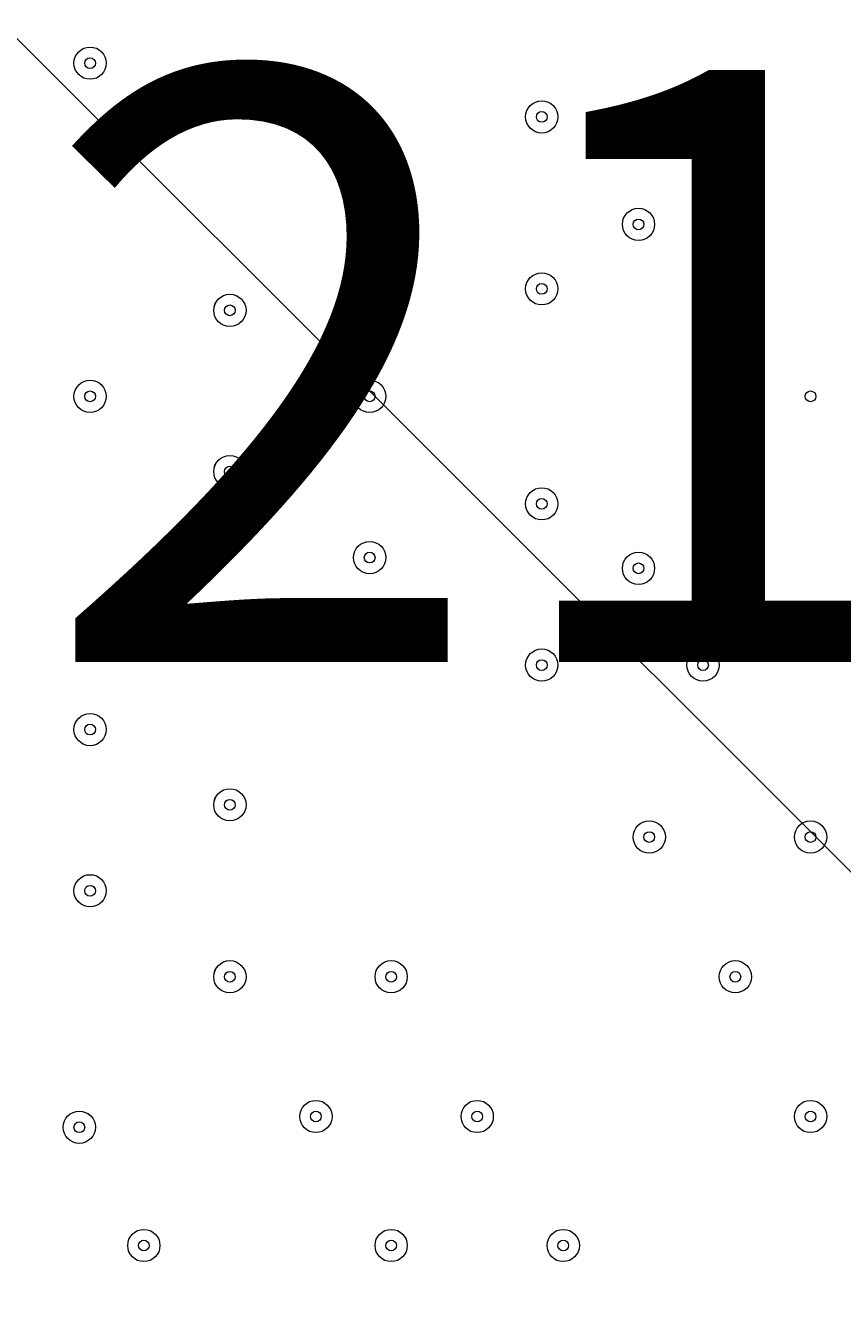
# Model space of a CAD drawing. Units: millimetres. Extents: x -4262 to 11323, y -11075 to 2037.
# Drawn here: x 4138 to 4379, y -2886 to -2509 of the extents above; entities that cross this region are included whole.
import ezdxf

# ---------------------------------------------------------------- set-up
doc = ezdxf.new("R2010")
doc.units = ezdxf.units.MM
doc.header["$MEASUREMENT"] = 0
doc.layers.add('Layer 7', color=7, linetype='Continuous', lineweight=0)

msp = doc.modelspace()

# ---------------------------------------------------------------- linework, layer by layer
at = {"layer": 'Layer 7', "color": 1, "lineweight": 9}
msp.add_open_spline([(9384.45, -392.7), (9384.45, -392.7), (8800.19, -392.7), (8800.19, -392.7), (8525.53, -85.92), (8126.62, 107.29), (7682.45, 107.29), (7682.45, 107.29), (6541.91, 107.29), (6541.91, 107.29), (6322.42, 233.15), (6068.07, 305.09), (5796.91, 305.09), (5796.91, 305.09), (5742.38, 305.09), (5742.38, 305.09), (5433.3, 729.59), (4932.75, 1005.74), (4367.45, 1005.74), (4101.44, 1005.74), (3849.77, 944.54), (3625.56, 835.61), (3625.56, 835.61), (1594.8, 835.61), (1594.8, 835.61), (730.76, 835.61), (-7.27, 298.18), (-304.64, -460.41), (-304.64, -460.41), (-496.85, -652.61), (-496.85, -652.61), (-557.01, -712.78), (-611.55, -777.55), (-660.09, -846.06), (-1112.48, -901.25), (-1514.65, -1154.53), (-1759.99, -1546.98), (-1817.34, -1638.69), (-1864.05, -1735.04), (-1900.1, -1834.61), (-2039.17, -2063.71), (-2119.26, -2332.32), (-2119.26, -2619.35), (-2119.26, -3230.3), (-1756.06, -3757.83), (-1234.37, -3997.99), (-1435.59, -4070.46), (-1624.5, -4187.06), (-1785.74, -4348.3), (-1785.74, -4348.3), (-2454.95, -5017.51), (-2454.95, -5017.51), (-2963.26, -5525.82), (-3030.48, -6308.2), (-2656.63, -6889), (-2624.8, -7060.95), (-2563.65, -7222.59), (-2478.54, -7368.6), (-2478.54, -7368.6), (-2478.54, -7652.99), (-2478.54, -7652.99), (-2478.54, -8097.17), (-2285.33, -8496.07), (-1978.55, -8770.73), (-1978.55, -8770.73), (-1978.55, -9344.68), (-1978.55, -9344.68), (-1978.55, -9896.96), (-1530.82, -10344.69), (-978.54, -10344.69), (-978.54, -10344.69), (-378.45, -10344.69), (-378.45, -10344.69), (173.83, -10344.69), (621.56, -9896.96), (621.56, -9344.68), (621.56, -9344.68), (621.56, -8770.71), (621.56, -8770.71), (783.25, -8625.94), (913.35, -8446.69), (1000.24, -8244.4), (1006.59, -8248.92), (1012.55, -8253.93), (1018.96, -8258.36), (1090.71, -8362.27), (1174.29, -8457.32), (1267.32, -8542.17), (1462.31, -9239.73), (2090.93, -9758.42), (2849.28, -9782.98), (2849.28, -9782.98), (2955.63, -9786.43), (2955.63, -9786.43), (2955.63, -9786.43), (3066.49, -9804.89), (3066.49, -9804.89), (3066.49, -9804.89), (3177.39, -9837.49), (3177.39, -9837.49), (3177.39, -9837.49), (3280.47, -9884.27), (3280.47, -9884.27), (3280.47, -9884.27), (3467.33, -9998.92), (3467.33, -9998.92), (3467.33, -9998.92), (3789.14, -10197.7), (3789.14, -10197.7), (3868.06, -10246.45), (3950.85, -10288.65), (4036.67, -10323.9), (4036.67, -10323.9), (4392.27, -10469.94), (4392.27, -10469.94), (4477.67, -10505.01), (4565.8, -10533.08), (4655.75, -10553.82), (4655.75, -10553.82), (5027.24, -10639.57), (5027.24, -10639.57), (5100.96, -10656.59), (5175.72, -10668.68), (5251.03, -10675.71), (5251.03, -10675.71), (5505.21, -10699.55), (5505.21, -10699.55), (5558.2, -10704.51), (5611.11, -10706.96), (5663.82, -10706.96), (6085.3, -10706.96), (6494.02, -10550.14), (6808.42, -10263.82), (7162.13, -9941.66), (7363.77, -9485.4), (7363.77, -9006.94), (7363.77, -9006.94), (7363.77, -8690.65), (7363.77, -8690.65), (7363.77, -7798.96), (6674.79, -7058.81), (5785.4, -6995.01), (5785.4, -6995.01), (5708.88, -6989.53), (5708.88, -6989.53), (5708.88, -6989.53), (5649.49, -6975.23), (5649.49, -6975.23), (5649.49, -6975.23), (5603.53, -6955.91), (5603.53, -6955.91), (5603.53, -6955.91), (5456.83, -6863.58), (5456.83, -6863.58), (5456.83, -6863.58), (5796.91, -6863.58), (5796.91, -6863.58), (6034.07, -6863.58), (6260.9, -6819.76), (6470.24, -6740.38), (6470.24, -6740.38), (6534.78, -6740.38), (6534.78, -6740.38), (6598.53, -6740.38), (6661.27, -6736.11), (6723.06, -6728.66), (6785.98, -6736.39), (6850.03, -6740.38), (6914.98, -6740.38), (6914.98, -6740.38), (6988.5, -6740.38), (6988.5, -6740.38), (7030.12, -6740.38), (7071.39, -6738.73), (7112.21, -6735.53), (7152.49, -6738.73), (7193.17, -6740.38), (7234.27, -6740.38), (7234.27, -6740.38), (7246.05, -6740.38), (7246.05, -6740.38), (8100.78, -6740.38), (8796.18, -6039.55), (8796.18, -5178.15), (8796.18, -5172.38), (8796.14, -5166.63), (8796.07, -5160.86), (8807.68, -5085.45), (8813.68, -5008.21), (8813.68, -4929.59), (8813.68, -4672.67), (8749.5, -4430.48), (8636.29, -4218.2), (8534.26, -3902.17), (8337.24, -3629.52), (8079.76, -3435), (8361.79, -3357.7), (8610.62, -3200.35), (8800.19, -2988.61), (8800.19, -2988.61), (9384.45, -2988.61), (9384.45, -2988.61), (9936.73, -2988.61), (10384.46, -2540.89), (10384.46, -1988.6), (10384.46, -1988.6), (10384.46, -1392.71), (10384.46, -1392.71), (10384.46, -840.42), (9936.73, -392.7), (9384.45, -392.7)], degree=3, knots=[0, 0, 0, 0, 1, 1, 1, 2, 2, 2, 3, 3, 3, 4, 4, 4, 5, 5, 5, 6, 6, 6, 7, 7, 7, 8, 8, 8, 9, 9, 9, 10, 10, 10, 11, 11, 11, 12, 12, 12, 13, 13, 13, 14, 14, 14, 15, 15, 15, 16, 16, 16, 17, 17, 17, 18, 18, 18, 19, 19, 19, 20, 20, 20, 21, 21, 21, 22, 22, 22, 23, 23, 23, 24, 24, 24, 25, 25, 25, 26, 26, 26, 27, 27, 27, 28, 28, 28, 29, 29, 29, 30, 30, 30, 31, 31, 31, 32, 32, 32, 33, 33, 33, 34, 34, 34, 35, 35, 35, 36, 36, 36, 37, 37, 37, 38, 38, 38, 39, 39, 39, 40, 40, 40, 41, 41, 41, 42, 42, 42, 43, 43, 43, 44, 44, 44, 45, 45, 45, 46, 46, 46, 47, 47, 47, 48, 48, 48, 49, 49, 49, 50, 50, 50, 51, 51, 51, 52, 52, 52, 53, 53, 53, 54, 54, 54, 55, 55, 55, 56, 56, 56, 57, 57, 57, 58, 58, 58, 59, 59, 59, 60, 60, 60, 61, 61, 61, 62, 62, 62, 63, 63, 63, 64, 64, 64, 65, 65, 65, 66, 66, 66, 67, 67, 67, 68, 68, 68, 69, 69, 69, 70, 70, 70, 70], dxfattribs=at)
at = {"layer": 'Layer 7', "color": 253, "lineweight": 9}
for points, knots in [([(5557.08, -2534.82), (5557.08, -2534.82), (2186.63, 835.62), (2186.63, 835.62), (2186.63, 835.62), (1594.8, 835.62), (1594.8, 835.62), (1557.18, 835.62), (1519.84, 834.44), (1482.72, 832.43), (1482.72, 832.43), (5195.11, -2879.96), (5195.11, -2879.96)], [0, 0, 0, 0, 1, 1, 1, 2, 2, 2, 3, 3, 3, 4, 4, 4, 4]), ([(4758.59, -3136.33), (4758.59, -3136.33), (906.11, 716.14), (906.11, 716.14), (739.18, 656.27), (582.41, 575.23), (438.85, 476.3), (438.85, 476.3), (4204.87, -3289.72), (4204.87, -3289.72)], [0, 0, 0, 0, 1, 1, 1, 2, 2, 2, 3, 3, 3, 3]), ([(5987.21, -1151.57), (5987.21, -1151.57), (5987.21, -1266.07), (5987.21, -1266.07), (5987.21, -2392.74), (5073.85, -3306.07), (3947.2, -3306.07), (3947.2, -3306.07), (1591.43, -3306.07), (1591.43, -3306.07), (696.22, -3306.07), (-64.3, -2729.46), (-339, -1927.37)], [0, 0, 0, 0, 1, 1, 1, 2, 2, 2, 3, 3, 3, 4, 4, 4, 4]), ([(5981.82, -1151.57), (6944.39, -1244.54), (7696.91, -2055.74), (7696.91, -3042.7), (7696.91, -3042.7), (7696.91, -4963.58), (7696.91, -4963.58), (7696.91, -6012.92), (6846.25, -6863.58), (5796.91, -6863.58), (5796.91, -6863.58), (3876.02, -6863.58), (3876.02, -6863.58), (2826.68, -6863.58), (1976.02, -6012.92), (1976.02, -4963.58), (1976.02, -4963.58), (1976.02, -3307.88), (1976.02, -3307.88)], [0, 0, 0, 0, 1, 1, 1, 2, 2, 2, 3, 3, 3, 4, 4, 4, 5, 5, 5, 6, 6, 6, 6]), ([(6720.81, -1382.51), (6720.81, -1382.51), (2215.83, -5887.49), (2215.83, -5887.49), (2298.52, -6035.74), (2400.43, -6171.72), (2518.28, -6292.15), (2518.28, -6292.15), (7125.47, -1684.95), (7125.47, -1684.95), (7005.05, -1567.1), (6869.07, -1465.19), (6720.81, -1382.51)], [0, 0, 0, 0, 1, 1, 1, 2, 2, 2, 3, 3, 3, 4, 4, 4, 4]), ([(7430.6, -2072.72), (7430.6, -2072.72), (2906.05, -6597.28), (2906.05, -6597.28), (3059.93, -6688.84), (3227.69, -6759.47), (3405.64, -6804.79), (3405.64, -6804.79), (7638.12, -2572.31), (7638.12, -2572.31), (7592.79, -2394.36), (7522.16, -2226.6), (7430.6, -2072.72)], [0, 0, 0, 0, 1, 1, 1, 2, 2, 2, 3, 3, 3, 4, 4, 4, 4])]:
    msp.add_open_spline(points, degree=3, knots=knots, dxfattribs=at)
at = {"layer": 'Layer 7', "color": 7, "lineweight": 9}
for points, knots in [([(5027.47, -2600.04), (5027.47, -2600.04), (5031.94, -2374.26), (4960.44, -2056.76), (4960.44, -2056.76), (4944.55, -2017.95), (4911.05, -2017.95), (4911.05, -2017.95), (3782.1, -2017.95), (3782.1, -2017.95), (3748.6, -2017.95), (3732.71, -2056.76), (3732.71, -2056.76), (3661.21, -2374.26), (3665.68, -2600.04), (3665.68, -2600.04), (3665.68, -2600.04), (3665.68, -2633.45), (3665.68, -2633.45), (3665.68, -2633.45), (3661.21, -2859.23), (3732.71, -3176.72), (3732.71, -3176.72), (3748.6, -3215.53), (3782.1, -3215.53), (3782.1, -3215.53), (4911.05, -3215.53), (4911.05, -3215.53), (4944.55, -3215.53), (4960.44, -3176.72), (4960.44, -3176.72), (5031.94, -2859.23), (5027.47, -2633.45), (5027.47, -2633.45), (5027.47, -2633.45), (5027.47, -2600.04), (5027.47, -2600.04)], [0, 0, 0, 0, 1, 1, 1, 2, 2, 2, 3, 3, 3, 4, 4, 4, 5, 5, 5, 6, 6, 6, 7, 7, 7, 8, 8, 8, 9, 9, 9, 10, 10, 10, 11, 11, 11, 12, 12, 12, 12]), ([(4157.02, -2515.65), (4154.39, -2515.65), (4152.26, -2517.78), (4152.26, -2520.41), (4152.26, -2523.04), (4154.39, -2525.18), (4157.02, -2525.18), (4159.65, -2525.18), (4161.78, -2523.05), (4161.78, -2520.41), (4161.78, -2517.78), (4159.65, -2515.65), (4157.02, -2515.65)], [0, 0, 0, 0, 1, 1, 1, 2, 2, 2, 3, 3, 3, 4, 4, 4, 4]), ([(4157.02, -2525.18), (4159.65, -2525.18), (4161.78, -2523.05), (4161.78, -2520.41), (4161.78, -2517.78), (4159.65, -2515.65), (4157.02, -2515.65), (4154.39, -2515.65), (4152.26, -2517.78), (4152.26, -2520.41), (4152.26, -2523.05), (4154.39, -2525.18), (4157.02, -2525.18)], [0, 0, 0, 0, 1, 1, 1, 2, 2, 2, 3, 3, 3, 4, 4, 4, 4]), ([(4157.02, -2522), (4157.9, -2522), (4158.61, -2521.29), (4158.61, -2520.41), (4158.61, -2519.54), (4157.9, -2518.83), (4157.02, -2518.83), (4156.14, -2518.83), (4155.43, -2519.54), (4155.43, -2520.41), (4155.43, -2521.29), (4156.14, -2522), (4157.02, -2522)], [0, 0, 0, 0, 1, 1, 1, 2, 2, 2, 3, 3, 3, 4, 4, 4, 4]), ([(4290.37, -2531.53), (4287.74, -2531.53), (4285.61, -2533.66), (4285.61, -2536.29), (4285.61, -2538.92), (4287.74, -2541.05), (4290.37, -2541.05), (4293, -2541.05), (4295.13, -2538.92), (4295.13, -2536.29), (4295.13, -2533.66), (4293, -2531.53), (4290.37, -2531.53)], [0, 0, 0, 0, 1, 1, 1, 2, 2, 2, 3, 3, 3, 4, 4, 4, 4]), ([(4290.37, -2541.05), (4293, -2541.05), (4295.13, -2538.92), (4295.13, -2536.29), (4295.13, -2533.66), (4293, -2531.53), (4290.37, -2531.53), (4287.74, -2531.53), (4285.61, -2533.66), (4285.61, -2536.29), (4285.61, -2538.92), (4287.74, -2541.05), (4290.37, -2541.05)], [0, 0, 0, 0, 1, 1, 1, 2, 2, 2, 3, 3, 3, 4, 4, 4, 4]), ([(4290.37, -2537.88), (4291.25, -2537.88), (4291.96, -2537.17), (4291.96, -2536.29), (4291.96, -2535.41), (4291.25, -2534.7), (4290.37, -2534.7), (4289.49, -2534.7), (4288.78, -2535.41), (4288.78, -2536.29), (4288.78, -2537.17), (4289.49, -2537.88), (4290.37, -2537.88)], [0, 0, 0, 0, 1, 1, 1, 2, 2, 2, 3, 3, 3, 4, 4, 4, 4]), ([(4338, -2531.53), (4335.37, -2531.53), (4333.23, -2533.66), (4333.23, -2536.29), (4333.23, -2538.92), (4335.36, -2541.05), (4338, -2541.05), (4340.62, -2541.05), (4342.76, -2538.92), (4342.76, -2536.29), (4342.76, -2533.66), (4340.63, -2531.53), (4338, -2531.53)], [0, 0, 0, 0, 1, 1, 1, 2, 2, 2, 3, 3, 3, 4, 4, 4, 4]), ([(4338, -2541.05), (4340.62, -2541.05), (4342.76, -2538.92), (4342.76, -2536.29), (4342.76, -2533.66), (4340.62, -2531.53), (4338, -2531.53), (4335.36, -2531.53), (4333.23, -2533.66), (4333.23, -2536.29), (4333.23, -2538.92), (4335.36, -2541.05), (4338, -2541.05)], [0, 0, 0, 0, 1, 1, 1, 2, 2, 2, 3, 3, 3, 4, 4, 4, 4]), ([(4338, -2537.88), (4338.87, -2537.88), (4339.58, -2537.17), (4339.58, -2536.29), (4339.58, -2535.41), (4338.87, -2534.7), (4338, -2534.7), (4337.12, -2534.7), (4336.41, -2535.41), (4336.41, -2536.29), (4336.41, -2537.17), (4337.12, -2537.88), (4338, -2537.88)], [0, 0, 0, 0, 1, 1, 1, 2, 2, 2, 3, 3, 3, 4, 4, 4, 4]), ([(4239.57, -2563.28), (4236.94, -2563.28), (4234.81, -2565.41), (4234.81, -2568.04), (4234.81, -2570.67), (4236.94, -2572.8), (4239.57, -2572.8), (4242.2, -2572.8), (4244.33, -2570.67), (4244.33, -2568.04), (4244.33, -2565.41), (4242.2, -2563.28), (4239.57, -2563.28)], [0, 0, 0, 0, 1, 1, 1, 2, 2, 2, 3, 3, 3, 4, 4, 4, 4]), ([(4239.57, -2572.8), (4242.2, -2572.8), (4244.33, -2570.67), (4244.33, -2568.04), (4244.33, -2565.41), (4242.2, -2563.28), (4239.57, -2563.28), (4236.94, -2563.28), (4234.81, -2565.41), (4234.81, -2568.04), (4234.81, -2570.67), (4236.94, -2572.8), (4239.57, -2572.8)], [0, 0, 0, 0, 1, 1, 1, 2, 2, 2, 3, 3, 3, 4, 4, 4, 4]), ([(4318.95, -2563.28), (4316.32, -2563.28), (4314.18, -2565.41), (4314.18, -2568.04), (4314.18, -2570.67), (4316.31, -2572.8), (4318.95, -2572.8), (4321.57, -2572.8), (4323.71, -2570.67), (4323.71, -2568.04), (4323.71, -2565.41), (4321.58, -2563.28), (4318.95, -2563.28)], [0, 0, 0, 0, 1, 1, 1, 2, 2, 2, 3, 3, 3, 4, 4, 4, 4]), ([(4318.95, -2572.8), (4321.57, -2572.8), (4323.71, -2570.67), (4323.71, -2568.04), (4323.71, -2565.41), (4321.57, -2563.28), (4318.95, -2563.28), (4316.31, -2563.28), (4314.18, -2565.41), (4314.18, -2568.04), (4314.18, -2570.67), (4316.31, -2572.8), (4318.95, -2572.8)], [0, 0, 0, 0, 1, 1, 1, 2, 2, 2, 3, 3, 3, 4, 4, 4, 4]), ([(4239.57, -2569.63), (4240.45, -2569.63), (4241.16, -2568.92), (4241.16, -2568.04), (4241.16, -2567.16), (4240.45, -2566.45), (4239.57, -2566.45), (4238.69, -2566.45), (4237.98, -2567.16), (4237.98, -2568.04), (4237.98, -2568.92), (4238.69, -2569.63), (4239.57, -2569.63)], [0, 0, 0, 0, 1, 1, 1, 2, 2, 2, 3, 3, 3, 4, 4, 4, 4]), ([(4318.95, -2569.63), (4319.82, -2569.63), (4320.53, -2568.92), (4320.53, -2568.04), (4320.53, -2567.16), (4319.82, -2566.45), (4318.95, -2566.45), (4318.07, -2566.45), (4317.36, -2567.16), (4317.36, -2568.04), (4317.36, -2568.92), (4318.07, -2569.63), (4318.95, -2569.63)], [0, 0, 0, 0, 1, 1, 1, 2, 2, 2, 3, 3, 3, 4, 4, 4, 4]), ([(4290.37, -2582.33), (4287.74, -2582.33), (4285.61, -2584.46), (4285.61, -2587.09), (4285.61, -2589.72), (4287.74, -2591.85), (4290.37, -2591.85), (4293, -2591.85), (4295.13, -2589.72), (4295.13, -2587.09), (4295.13, -2584.46), (4293, -2582.33), (4290.37, -2582.33)], [0, 0, 0, 0, 1, 1, 1, 2, 2, 2, 3, 3, 3, 4, 4, 4, 4]), ([(4290.37, -2591.85), (4293, -2591.85), (4295.13, -2589.72), (4295.13, -2587.09), (4295.13, -2584.46), (4293, -2582.33), (4290.37, -2582.33), (4287.74, -2582.33), (4285.61, -2584.46), (4285.61, -2587.09), (4285.61, -2589.72), (4287.74, -2591.85), (4290.37, -2591.85)], [0, 0, 0, 0, 1, 1, 1, 2, 2, 2, 3, 3, 3, 4, 4, 4, 4]), ([(4290.37, -2588.68), (4291.25, -2588.68), (4291.96, -2587.97), (4291.96, -2587.09), (4291.96, -2586.21), (4291.25, -2585.5), (4290.37, -2585.5), (4289.49, -2585.5), (4288.78, -2586.21), (4288.78, -2587.09), (4288.78, -2587.97), (4289.49, -2588.68), (4290.37, -2588.68)], [0, 0, 0, 0, 1, 1, 1, 2, 2, 2, 3, 3, 3, 4, 4, 4, 4]), ([(4198.29, -2588.68), (4195.67, -2588.68), (4193.53, -2590.81), (4193.53, -2593.44), (4193.53, -2596.07), (4195.66, -2598.2), (4198.29, -2598.2), (4200.92, -2598.2), (4203.06, -2596.07), (4203.06, -2593.44), (4203.06, -2590.81), (4200.93, -2588.68), (4198.29, -2588.68)], [0, 0, 0, 0, 1, 1, 1, 2, 2, 2, 3, 3, 3, 4, 4, 4, 4]), ([(4198.29, -2598.2), (4200.92, -2598.2), (4203.06, -2596.07), (4203.06, -2593.44), (4203.06, -2590.81), (4200.92, -2588.68), (4198.29, -2588.68), (4195.66, -2588.68), (4193.53, -2590.81), (4193.53, -2593.44), (4193.53, -2596.07), (4195.66, -2598.2), (4198.29, -2598.2)], [0, 0, 0, 0, 1, 1, 1, 2, 2, 2, 3, 3, 3, 4, 4, 4, 4]), ([(4198.29, -2595.03), (4199.17, -2595.03), (4199.88, -2594.32), (4199.88, -2593.44), (4199.88, -2592.56), (4199.17, -2591.85), (4198.29, -2591.85), (4197.42, -2591.85), (4196.71, -2592.56), (4196.71, -2593.44), (4196.71, -2594.32), (4197.42, -2595.03), (4198.29, -2595.03)], [0, 0, 0, 0, 1, 1, 1, 2, 2, 2, 3, 3, 3, 4, 4, 4, 4]), ([(4157.02, -2614.08), (4154.39, -2614.08), (4152.26, -2616.21), (4152.26, -2618.84), (4152.26, -2621.47), (4154.39, -2623.6), (4157.02, -2623.6), (4159.65, -2623.6), (4161.78, -2621.47), (4161.78, -2618.84), (4161.78, -2616.21), (4159.65, -2614.08), (4157.02, -2614.08)], [0, 0, 0, 0, 1, 1, 1, 2, 2, 2, 3, 3, 3, 4, 4, 4, 4]), ([(4157.02, -2623.6), (4159.65, -2623.6), (4161.78, -2621.47), (4161.78, -2618.84), (4161.78, -2616.21), (4159.65, -2614.08), (4157.02, -2614.08), (4154.39, -2614.08), (4152.26, -2616.21), (4152.26, -2618.84), (4152.26, -2621.47), (4154.39, -2623.6), (4157.02, -2623.6)], [0, 0, 0, 0, 1, 1, 1, 2, 2, 2, 3, 3, 3, 4, 4, 4, 4]), ([(4157.02, -2620.43), (4157.9, -2620.43), (4158.61, -2619.72), (4158.61, -2618.84), (4158.61, -2617.96), (4157.9, -2617.25), (4157.02, -2617.25), (4156.14, -2617.25), (4155.43, -2617.96), (4155.43, -2618.84), (4155.43, -2619.72), (4156.14, -2620.43), (4157.02, -2620.43)], [0, 0, 0, 0, 1, 1, 1, 2, 2, 2, 3, 3, 3, 4, 4, 4, 4]), ([(4239.57, -2614.08), (4236.94, -2614.08), (4234.81, -2616.21), (4234.81, -2618.84), (4234.81, -2621.47), (4236.94, -2623.6), (4239.57, -2623.6), (4242.2, -2623.6), (4244.33, -2621.47), (4244.33, -2618.84), (4244.33, -2616.21), (4242.2, -2614.08), (4239.57, -2614.08)], [0, 0, 0, 0, 1, 1, 1, 2, 2, 2, 3, 3, 3, 4, 4, 4, 4]), ([(4239.57, -2623.6), (4242.2, -2623.6), (4244.33, -2621.47), (4244.33, -2618.84), (4244.33, -2616.21), (4242.2, -2614.08), (4239.57, -2614.08), (4236.94, -2614.08), (4234.81, -2616.21), (4234.81, -2618.84), (4234.81, -2621.47), (4236.94, -2623.6), (4239.57, -2623.6)], [0, 0, 0, 0, 1, 1, 1, 2, 2, 2, 3, 3, 3, 4, 4, 4, 4]), ([(4239.57, -2620.43), (4240.45, -2620.43), (4241.16, -2619.72), (4241.16, -2618.84), (4241.16, -2617.96), (4240.45, -2617.25), (4239.57, -2617.25), (4238.69, -2617.25), (4237.98, -2617.96), (4237.98, -2618.84), (4237.98, -2619.72), (4238.69, -2620.43), (4239.57, -2620.43)], [0, 0, 0, 0, 1, 1, 1, 2, 2, 2, 3, 3, 3, 4, 4, 4, 4]), ([(4369.74, -2617.25), (4368.87, -2617.25), (4368.16, -2617.96), (4368.16, -2618.84), (4368.16, -2619.72), (4368.87, -2620.43), (4369.74, -2620.43), (4370.62, -2620.43), (4371.33, -2619.72), (4371.33, -2618.84), (4371.33, -2617.96), (4370.62, -2617.25), (4369.74, -2617.25)], [0, 0, 0, 0, 1, 1, 1, 2, 2, 2, 3, 3, 3, 4, 4, 4, 4]), ([(4198.29, -2636.3), (4195.67, -2636.3), (4193.53, -2638.43), (4193.53, -2641.06), (4193.53, -2643.69), (4195.66, -2645.83), (4198.29, -2645.83), (4200.92, -2645.83), (4203.06, -2643.7), (4203.06, -2641.06), (4203.06, -2638.43), (4200.93, -2636.3), (4198.29, -2636.3)], [0, 0, 0, 0, 1, 1, 1, 2, 2, 2, 3, 3, 3, 4, 4, 4, 4]), ([(4198.29, -2645.83), (4200.92, -2645.83), (4203.06, -2643.7), (4203.06, -2641.06), (4203.06, -2638.43), (4200.92, -2636.3), (4198.29, -2636.3), (4195.66, -2636.3), (4193.53, -2638.43), (4193.53, -2641.06), (4193.53, -2643.7), (4195.66, -2645.83), (4198.29, -2645.83)], [0, 0, 0, 0, 1, 1, 1, 2, 2, 2, 3, 3, 3, 4, 4, 4, 4]), ([(4198.29, -2642.65), (4199.17, -2642.65), (4199.88, -2641.94), (4199.88, -2641.06), (4199.88, -2640.19), (4199.17, -2639.48), (4198.29, -2639.48), (4197.42, -2639.48), (4196.71, -2640.19), (4196.71, -2641.06), (4196.71, -2641.94), (4197.42, -2642.65), (4198.29, -2642.65)], [0, 0, 0, 0, 1, 1, 1, 2, 2, 2, 3, 3, 3, 4, 4, 4, 4]), ([(4290.37, -2645.83), (4287.74, -2645.83), (4285.61, -2647.96), (4285.61, -2650.59), (4285.61, -2653.22), (4287.74, -2655.35), (4290.37, -2655.35), (4293, -2655.35), (4295.13, -2653.22), (4295.13, -2650.59), (4295.13, -2647.96), (4293, -2645.83), (4290.37, -2645.83)], [0, 0, 0, 0, 1, 1, 1, 2, 2, 2, 3, 3, 3, 4, 4, 4, 4]), ([(4290.37, -2655.35), (4293, -2655.35), (4295.13, -2653.22), (4295.13, -2650.59), (4295.13, -2647.96), (4293, -2645.83), (4290.37, -2645.83), (4287.74, -2645.83), (4285.61, -2647.96), (4285.61, -2650.59), (4285.61, -2653.22), (4287.74, -2655.35), (4290.37, -2655.35)], [0, 0, 0, 0, 1, 1, 1, 2, 2, 2, 3, 3, 3, 4, 4, 4, 4]), ([(4290.37, -2652.18), (4291.25, -2652.18), (4291.96, -2651.47), (4291.96, -2650.59), (4291.96, -2649.71), (4291.25, -2649), (4290.37, -2649), (4289.49, -2649), (4288.78, -2649.71), (4288.78, -2650.59), (4288.78, -2651.47), (4289.49, -2652.18), (4290.37, -2652.18)], [0, 0, 0, 0, 1, 1, 1, 2, 2, 2, 3, 3, 3, 4, 4, 4, 4]), ([(4239.57, -2661.7), (4236.94, -2661.7), (4234.81, -2663.83), (4234.81, -2666.47), (4234.81, -2669.1), (4236.94, -2671.23), (4239.57, -2671.23), (4242.2, -2671.23), (4244.33, -2669.1), (4244.33, -2666.47), (4244.33, -2663.83), (4242.2, -2661.7), (4239.57, -2661.7)], [0, 0, 0, 0, 1, 1, 1, 2, 2, 2, 3, 3, 3, 4, 4, 4, 4]), ([(4239.57, -2671.23), (4242.2, -2671.23), (4244.33, -2669.1), (4244.33, -2666.47), (4244.33, -2663.83), (4242.2, -2661.7), (4239.57, -2661.7), (4236.94, -2661.7), (4234.81, -2663.83), (4234.81, -2666.47), (4234.81, -2669.1), (4236.94, -2671.23), (4239.57, -2671.23)], [0, 0, 0, 0, 1, 1, 1, 2, 2, 2, 3, 3, 3, 4, 4, 4, 4]), ([(4239.57, -2668.05), (4240.45, -2668.05), (4241.16, -2667.34), (4241.16, -2666.47), (4241.16, -2665.59), (4240.45, -2664.88), (4239.57, -2664.88), (4238.69, -2664.88), (4237.98, -2665.59), (4237.98, -2666.47), (4237.98, -2667.34), (4238.69, -2668.05), (4239.57, -2668.05)], [0, 0, 0, 0, 1, 1, 1, 2, 2, 2, 3, 3, 3, 4, 4, 4, 4]), ([(4318.95, -2664.88), (4316.32, -2664.88), (4314.18, -2667.01), (4314.18, -2669.64), (4314.18, -2672.27), (4316.31, -2674.4), (4318.95, -2674.4), (4321.57, -2674.4), (4323.71, -2672.27), (4323.71, -2669.64), (4323.71, -2667.01), (4321.58, -2664.88), (4318.95, -2664.88)], [0, 0, 0, 0, 1, 1, 1, 2, 2, 2, 3, 3, 3, 4, 4, 4, 4]), ([(4318.95, -2674.4), (4321.57, -2674.4), (4323.71, -2672.27), (4323.71, -2669.64), (4323.71, -2667.01), (4321.57, -2664.88), (4318.95, -2664.88), (4316.31, -2664.88), (4314.18, -2667.01), (4314.18, -2669.64), (4314.18, -2672.27), (4316.31, -2674.4), (4318.95, -2674.4)], [0, 0, 0, 0, 1, 1, 1, 2, 2, 2, 3, 3, 3, 4, 4, 4, 4]), ([(4318.95, -2671.23), (4319.82, -2671.23), (4320.53, -2670.52), (4320.53, -2669.64), (4320.53, -2668.76), (4319.82, -2668.05), (4318.95, -2668.05), (4318.07, -2668.05), (4317.36, -2668.76), (4317.36, -2669.64), (4317.36, -2670.52), (4318.07, -2671.23), (4318.95, -2671.23)], [0, 0, 0, 0, 1, 1, 1, 2, 2, 2, 3, 3, 3, 4, 4, 4, 4]), ([(4290.37, -2693.45), (4287.74, -2693.45), (4285.61, -2695.58), (4285.61, -2698.21), (4285.61, -2700.84), (4287.74, -2702.98), (4290.37, -2702.98), (4293, -2702.98), (4295.13, -2700.84), (4295.13, -2698.21), (4295.13, -2695.58), (4293, -2693.45), (4290.37, -2693.45)], [0, 0, 0, 0, 1, 1, 1, 2, 2, 2, 3, 3, 3, 4, 4, 4, 4]), ([(4290.37, -2702.98), (4293, -2702.98), (4295.13, -2700.84), (4295.13, -2698.21), (4295.13, -2695.58), (4293, -2693.45), (4290.37, -2693.45), (4287.74, -2693.45), (4285.61, -2695.58), (4285.61, -2698.21), (4285.61, -2700.84), (4287.74, -2702.98), (4290.37, -2702.98)], [0, 0, 0, 0, 1, 1, 1, 2, 2, 2, 3, 3, 3, 4, 4, 4, 4]), ([(4290.37, -2699.8), (4291.25, -2699.8), (4291.96, -2699.09), (4291.96, -2698.21), (4291.96, -2697.34), (4291.25, -2696.63), (4290.37, -2696.63), (4289.49, -2696.63), (4288.78, -2697.34), (4288.78, -2698.21), (4288.78, -2699.09), (4289.49, -2699.8), (4290.37, -2699.8)], [0, 0, 0, 0, 1, 1, 1, 2, 2, 2, 3, 3, 3, 4, 4, 4, 4]), ([(4338, -2693.45), (4335.37, -2693.45), (4333.23, -2695.58), (4333.23, -2698.21), (4333.23, -2700.84), (4335.36, -2702.98), (4338, -2702.98), (4340.62, -2702.98), (4342.76, -2700.84), (4342.76, -2698.21), (4342.76, -2695.58), (4340.63, -2693.45), (4338, -2693.45)], [0, 0, 0, 0, 1, 1, 1, 2, 2, 2, 3, 3, 3, 4, 4, 4, 4]), ([(4338, -2702.98), (4340.62, -2702.98), (4342.76, -2700.84), (4342.76, -2698.21), (4342.76, -2695.58), (4340.62, -2693.45), (4338, -2693.45), (4335.36, -2693.45), (4333.23, -2695.58), (4333.23, -2698.21), (4333.23, -2700.84), (4335.36, -2702.98), (4338, -2702.98)], [0, 0, 0, 0, 1, 1, 1, 2, 2, 2, 3, 3, 3, 4, 4, 4, 4]), ([(4338, -2699.8), (4338.87, -2699.8), (4339.58, -2699.09), (4339.58, -2698.21), (4339.58, -2697.34), (4338.87, -2696.63), (4338, -2696.63), (4337.12, -2696.63), (4336.41, -2697.34), (4336.41, -2698.21), (4336.41, -2699.09), (4337.12, -2699.8), (4338, -2699.8)], [0, 0, 0, 0, 1, 1, 1, 2, 2, 2, 3, 3, 3, 4, 4, 4, 4]), ([(4157.02, -2712.5), (4154.39, -2712.5), (4152.26, -2714.63), (4152.26, -2717.27), (4152.26, -2719.9), (4154.39, -2722.03), (4157.02, -2722.03), (4159.65, -2722.03), (4161.78, -2719.9), (4161.78, -2717.27), (4161.78, -2714.63), (4159.65, -2712.5), (4157.02, -2712.5)], [0, 0, 0, 0, 1, 1, 1, 2, 2, 2, 3, 3, 3, 4, 4, 4, 4]), ([(4157.02, -2722.03), (4159.65, -2722.03), (4161.78, -2719.9), (4161.78, -2717.27), (4161.78, -2714.63), (4159.65, -2712.5), (4157.02, -2712.5), (4154.39, -2712.5), (4152.26, -2714.63), (4152.26, -2717.27), (4152.26, -2719.9), (4154.39, -2722.03), (4157.02, -2722.03)], [0, 0, 0, 0, 1, 1, 1, 2, 2, 2, 3, 3, 3, 4, 4, 4, 4]), ([(4157.02, -2718.85), (4157.9, -2718.85), (4158.61, -2718.14), (4158.61, -2717.27), (4158.61, -2716.39), (4157.9, -2715.68), (4157.02, -2715.68), (4156.14, -2715.68), (4155.43, -2716.39), (4155.43, -2717.27), (4155.43, -2718.14), (4156.14, -2718.85), (4157.02, -2718.85)], [0, 0, 0, 0, 1, 1, 1, 2, 2, 2, 3, 3, 3, 4, 4, 4, 4]), ([(4198.29, -2734.73), (4195.67, -2734.73), (4193.53, -2736.86), (4193.53, -2739.49), (4193.53, -2742.12), (4195.66, -2744.25), (4198.29, -2744.25), (4200.92, -2744.25), (4203.06, -2742.12), (4203.06, -2739.49), (4203.06, -2736.86), (4200.93, -2734.73), (4198.29, -2734.73)], [0, 0, 0, 0, 1, 1, 1, 2, 2, 2, 3, 3, 3, 4, 4, 4, 4]), ([(4198.29, -2744.25), (4200.92, -2744.25), (4203.06, -2742.12), (4203.06, -2739.49), (4203.06, -2736.86), (4200.92, -2734.73), (4198.29, -2734.73), (4195.66, -2734.73), (4193.53, -2736.86), (4193.53, -2739.49), (4193.53, -2742.12), (4195.66, -2744.25), (4198.29, -2744.25)], [0, 0, 0, 0, 1, 1, 1, 2, 2, 2, 3, 3, 3, 4, 4, 4, 4]), ([(4198.29, -2741.08), (4199.17, -2741.08), (4199.88, -2740.37), (4199.88, -2739.49), (4199.88, -2738.61), (4199.17, -2737.9), (4198.29, -2737.9), (4197.42, -2737.9), (4196.71, -2738.61), (4196.71, -2739.49), (4196.71, -2740.37), (4197.42, -2741.08), (4198.29, -2741.08)], [0, 0, 0, 0, 1, 1, 1, 2, 2, 2, 3, 3, 3, 4, 4, 4, 4]), ([(4322.12, -2744.25), (4319.49, -2744.25), (4317.36, -2746.38), (4317.36, -2749.01), (4317.36, -2751.64), (4319.49, -2753.78), (4322.12, -2753.78), (4324.75, -2753.78), (4326.88, -2751.64), (4326.88, -2749.01), (4326.88, -2746.38), (4324.75, -2744.25), (4322.12, -2744.25)], [0, 0, 0, 0, 1, 1, 1, 2, 2, 2, 3, 3, 3, 4, 4, 4, 4]), ([(4322.12, -2753.78), (4324.75, -2753.78), (4326.88, -2751.64), (4326.88, -2749.01), (4326.88, -2746.38), (4324.75, -2744.25), (4322.12, -2744.25), (4319.49, -2744.25), (4317.36, -2746.38), (4317.36, -2749.01), (4317.36, -2751.64), (4319.49, -2753.78), (4322.12, -2753.78)], [0, 0, 0, 0, 1, 1, 1, 2, 2, 2, 3, 3, 3, 4, 4, 4, 4]), ([(4369.74, -2744.25), (4367.11, -2744.25), (4364.98, -2746.38), (4364.98, -2749.01), (4364.98, -2751.64), (4367.11, -2753.78), (4369.74, -2753.78), (4372.37, -2753.78), (4374.51, -2751.64), (4374.51, -2749.01), (4374.51, -2746.38), (4372.37, -2744.25), (4369.74, -2744.25)], [0, 0, 0, 0, 1, 1, 1, 2, 2, 2, 3, 3, 3, 4, 4, 4, 4]), ([(4369.74, -2753.78), (4372.37, -2753.78), (4374.5, -2751.64), (4374.5, -2749.01), (4374.5, -2746.38), (4372.37, -2744.25), (4369.74, -2744.25), (4367.11, -2744.25), (4364.98, -2746.38), (4364.98, -2749.01), (4364.98, -2751.64), (4367.11, -2753.78), (4369.74, -2753.78)], [0, 0, 0, 0, 1, 1, 1, 2, 2, 2, 3, 3, 3, 4, 4, 4, 4]), ([(4322.12, -2750.6), (4323, -2750.6), (4323.71, -2749.89), (4323.71, -2749.01), (4323.71, -2748.14), (4323, -2747.43), (4322.12, -2747.43), (4321.24, -2747.43), (4320.53, -2748.14), (4320.53, -2749.01), (4320.53, -2749.89), (4321.24, -2750.6), (4322.12, -2750.6)], [0, 0, 0, 0, 1, 1, 1, 2, 2, 2, 3, 3, 3, 4, 4, 4, 4]), ([(4369.74, -2750.6), (4370.62, -2750.6), (4371.33, -2749.89), (4371.33, -2749.01), (4371.33, -2748.14), (4370.62, -2747.43), (4369.74, -2747.43), (4368.87, -2747.43), (4368.15, -2748.14), (4368.15, -2749.01), (4368.15, -2749.89), (4368.87, -2750.6), (4369.74, -2750.6)], [0, 0, 0, 0, 1, 1, 1, 2, 2, 2, 3, 3, 3, 4, 4, 4, 4]), ([(4157.02, -2760.13), (4154.39, -2760.13), (4152.26, -2762.26), (4152.26, -2764.89), (4152.26, -2767.52), (4154.39, -2769.65), (4157.02, -2769.65), (4159.65, -2769.65), (4161.78, -2767.52), (4161.78, -2764.89), (4161.78, -2762.26), (4159.65, -2760.13), (4157.02, -2760.13)], [0, 0, 0, 0, 1, 1, 1, 2, 2, 2, 3, 3, 3, 4, 4, 4, 4]), ([(4157.02, -2769.65), (4159.65, -2769.65), (4161.78, -2767.52), (4161.78, -2764.89), (4161.78, -2762.26), (4159.65, -2760.13), (4157.02, -2760.13), (4154.39, -2760.13), (4152.26, -2762.26), (4152.26, -2764.89), (4152.26, -2767.52), (4154.39, -2769.65), (4157.02, -2769.65)], [0, 0, 0, 0, 1, 1, 1, 2, 2, 2, 3, 3, 3, 4, 4, 4, 4]), ([(4157.02, -2766.48), (4157.9, -2766.48), (4158.61, -2765.77), (4158.61, -2764.89), (4158.61, -2764.01), (4157.9, -2763.3), (4157.02, -2763.3), (4156.14, -2763.3), (4155.43, -2764.01), (4155.43, -2764.89), (4155.43, -2765.77), (4156.14, -2766.48), (4157.02, -2766.48)], [0, 0, 0, 0, 1, 1, 1, 2, 2, 2, 3, 3, 3, 4, 4, 4, 4]), ([(4198.29, -2785.53), (4195.67, -2785.53), (4193.53, -2787.66), (4193.53, -2790.29), (4193.53, -2792.92), (4195.66, -2795.05), (4198.29, -2795.05), (4200.92, -2795.05), (4203.06, -2792.92), (4203.06, -2790.29), (4203.06, -2787.66), (4200.93, -2785.53), (4198.29, -2785.53)], [0, 0, 0, 0, 1, 1, 1, 2, 2, 2, 3, 3, 3, 4, 4, 4, 4]), ([(4198.29, -2795.05), (4200.92, -2795.05), (4203.06, -2792.92), (4203.06, -2790.29), (4203.06, -2787.66), (4200.92, -2785.53), (4198.29, -2785.53), (4195.66, -2785.53), (4193.53, -2787.66), (4193.53, -2790.29), (4193.53, -2792.92), (4195.66, -2795.05), (4198.29, -2795.05)], [0, 0, 0, 0, 1, 1, 1, 2, 2, 2, 3, 3, 3, 4, 4, 4, 4]), ([(4245.92, -2785.53), (4243.29, -2785.53), (4241.16, -2787.66), (4241.16, -2790.29), (4241.16, -2792.92), (4243.29, -2795.05), (4245.92, -2795.05), (4248.55, -2795.05), (4250.68, -2792.92), (4250.68, -2790.29), (4250.68, -2787.66), (4248.55, -2785.53), (4245.92, -2785.53)], [0, 0, 0, 0, 1, 1, 1, 2, 2, 2, 3, 3, 3, 4, 4, 4, 4]), ([(4245.92, -2795.05), (4248.55, -2795.05), (4250.68, -2792.92), (4250.68, -2790.29), (4250.68, -2787.66), (4248.55, -2785.53), (4245.92, -2785.53), (4243.29, -2785.53), (4241.16, -2787.66), (4241.16, -2790.29), (4241.16, -2792.92), (4243.29, -2795.05), (4245.92, -2795.05)], [0, 0, 0, 0, 1, 1, 1, 2, 2, 2, 3, 3, 3, 4, 4, 4, 4]), ([(4347.52, -2785.53), (4344.89, -2785.53), (4342.76, -2787.66), (4342.76, -2790.29), (4342.76, -2792.92), (4344.89, -2795.05), (4347.52, -2795.05), (4350.15, -2795.05), (4352.28, -2792.92), (4352.28, -2790.29), (4352.28, -2787.66), (4350.15, -2785.53), (4347.52, -2785.53)], [0, 0, 0, 0, 1, 1, 1, 2, 2, 2, 3, 3, 3, 4, 4, 4, 4]), ([(4347.52, -2795.05), (4350.15, -2795.05), (4352.28, -2792.92), (4352.28, -2790.29), (4352.28, -2787.66), (4350.15, -2785.53), (4347.52, -2785.53), (4344.89, -2785.53), (4342.76, -2787.66), (4342.76, -2790.29), (4342.76, -2792.92), (4344.89, -2795.05), (4347.52, -2795.05)], [0, 0, 0, 0, 1, 1, 1, 2, 2, 2, 3, 3, 3, 4, 4, 4, 4]), ([(4198.29, -2791.88), (4199.17, -2791.88), (4199.88, -2791.17), (4199.88, -2790.29), (4199.88, -2789.41), (4199.17, -2788.7), (4198.29, -2788.7), (4197.42, -2788.7), (4196.71, -2789.41), (4196.71, -2790.29), (4196.71, -2791.17), (4197.42, -2791.88), (4198.29, -2791.88)], [0, 0, 0, 0, 1, 1, 1, 2, 2, 2, 3, 3, 3, 4, 4, 4, 4]), ([(4245.92, -2791.88), (4246.8, -2791.88), (4247.51, -2791.17), (4247.51, -2790.29), (4247.51, -2789.41), (4246.8, -2788.7), (4245.92, -2788.7), (4245.04, -2788.7), (4244.33, -2789.41), (4244.33, -2790.29), (4244.33, -2791.17), (4245.04, -2791.88), (4245.92, -2791.88)], [0, 0, 0, 0, 1, 1, 1, 2, 2, 2, 3, 3, 3, 4, 4, 4, 4]), ([(4347.52, -2791.88), (4348.39, -2791.88), (4349.11, -2791.17), (4349.11, -2790.29), (4349.11, -2789.41), (4348.39, -2788.7), (4347.52, -2788.7), (4346.64, -2788.7), (4345.93, -2789.41), (4345.93, -2790.29), (4345.93, -2791.17), (4346.64, -2791.88), (4347.52, -2791.88)], [0, 0, 0, 0, 1, 1, 1, 2, 2, 2, 3, 3, 3, 4, 4, 4, 4]), ([(4223.7, -2826.8), (4221.07, -2826.8), (4218.93, -2828.93), (4218.93, -2831.56), (4218.93, -2834.19), (4221.06, -2836.33), (4223.7, -2836.33), (4226.32, -2836.33), (4228.46, -2834.2), (4228.46, -2831.56), (4228.46, -2828.93), (4226.33, -2826.8), (4223.7, -2826.8)], [0, 0, 0, 0, 1, 1, 1, 2, 2, 2, 3, 3, 3, 4, 4, 4, 4]), ([(4223.7, -2836.33), (4226.32, -2836.33), (4228.46, -2834.2), (4228.46, -2831.56), (4228.46, -2828.93), (4226.32, -2826.8), (4223.7, -2826.8), (4221.06, -2826.8), (4218.93, -2828.93), (4218.93, -2831.56), (4218.93, -2834.2), (4221.06, -2836.33), (4223.7, -2836.33)], [0, 0, 0, 0, 1, 1, 1, 2, 2, 2, 3, 3, 3, 4, 4, 4, 4]), ([(4271.32, -2826.8), (4268.69, -2826.8), (4266.56, -2828.93), (4266.56, -2831.56), (4266.56, -2834.19), (4268.69, -2836.33), (4271.32, -2836.33), (4273.95, -2836.33), (4276.08, -2834.2), (4276.08, -2831.56), (4276.08, -2828.93), (4273.95, -2826.8), (4271.32, -2826.8)], [0, 0, 0, 0, 1, 1, 1, 2, 2, 2, 3, 3, 3, 4, 4, 4, 4]), ([(4271.32, -2836.33), (4273.95, -2836.33), (4276.08, -2834.2), (4276.08, -2831.56), (4276.08, -2828.93), (4273.95, -2826.8), (4271.32, -2826.8), (4268.69, -2826.8), (4266.56, -2828.93), (4266.56, -2831.56), (4266.56, -2834.2), (4268.69, -2836.33), (4271.32, -2836.33)], [0, 0, 0, 0, 1, 1, 1, 2, 2, 2, 3, 3, 3, 4, 4, 4, 4]), ([(4369.74, -2826.8), (4367.11, -2826.8), (4364.98, -2828.93), (4364.98, -2831.56), (4364.98, -2834.19), (4367.11, -2836.33), (4369.74, -2836.33), (4372.37, -2836.33), (4374.51, -2834.2), (4374.51, -2831.56), (4374.51, -2828.93), (4372.37, -2826.8), (4369.74, -2826.8)], [0, 0, 0, 0, 1, 1, 1, 2, 2, 2, 3, 3, 3, 4, 4, 4, 4]), ([(4369.74, -2836.33), (4372.37, -2836.33), (4374.5, -2834.2), (4374.5, -2831.56), (4374.5, -2828.93), (4372.37, -2826.8), (4369.74, -2826.8), (4367.11, -2826.8), (4364.98, -2828.93), (4364.98, -2831.56), (4364.98, -2834.2), (4367.11, -2836.33), (4369.74, -2836.33)], [0, 0, 0, 0, 1, 1, 1, 2, 2, 2, 3, 3, 3, 4, 4, 4, 4]), ([(4153.84, -2829.98), (4151.22, -2829.98), (4149.08, -2832.11), (4149.08, -2834.74), (4149.08, -2837.37), (4151.21, -2839.5), (4153.84, -2839.5), (4156.47, -2839.5), (4158.61, -2837.37), (4158.61, -2834.74), (4158.61, -2832.11), (4156.48, -2829.98), (4153.84, -2829.98)], [0, 0, 0, 0, 1, 1, 1, 2, 2, 2, 3, 3, 3, 4, 4, 4, 4]), ([(4153.84, -2839.5), (4156.47, -2839.5), (4158.61, -2837.37), (4158.61, -2834.74), (4158.61, -2832.11), (4156.47, -2829.98), (4153.84, -2829.98), (4151.21, -2829.98), (4149.08, -2832.11), (4149.08, -2834.74), (4149.08, -2837.37), (4151.21, -2839.5), (4153.84, -2839.5)], [0, 0, 0, 0, 1, 1, 1, 2, 2, 2, 3, 3, 3, 4, 4, 4, 4]), ([(4223.7, -2833.15), (4224.57, -2833.15), (4225.28, -2832.44), (4225.28, -2831.56), (4225.28, -2830.69), (4224.57, -2829.98), (4223.7, -2829.98), (4222.82, -2829.98), (4222.11, -2830.69), (4222.11, -2831.56), (4222.11, -2832.44), (4222.82, -2833.15), (4223.7, -2833.15)], [0, 0, 0, 0, 1, 1, 1, 2, 2, 2, 3, 3, 3, 4, 4, 4, 4]), ([(4271.32, -2833.15), (4272.2, -2833.15), (4272.91, -2832.44), (4272.91, -2831.56), (4272.91, -2830.69), (4272.2, -2829.98), (4271.32, -2829.98), (4270.44, -2829.98), (4269.73, -2830.69), (4269.73, -2831.56), (4269.73, -2832.44), (4270.44, -2833.15), (4271.32, -2833.15)], [0, 0, 0, 0, 1, 1, 1, 2, 2, 2, 3, 3, 3, 4, 4, 4, 4]), ([(4369.74, -2833.15), (4370.62, -2833.15), (4371.33, -2832.44), (4371.33, -2831.56), (4371.33, -2830.69), (4370.62, -2829.98), (4369.74, -2829.98), (4368.87, -2829.98), (4368.15, -2830.69), (4368.15, -2831.56), (4368.15, -2832.44), (4368.87, -2833.15), (4369.74, -2833.15)], [0, 0, 0, 0, 1, 1, 1, 2, 2, 2, 3, 3, 3, 4, 4, 4, 4]), ([(4153.84, -2836.33), (4154.72, -2836.33), (4155.43, -2835.62), (4155.43, -2834.74), (4155.43, -2833.86), (4154.72, -2833.15), (4153.84, -2833.15), (4152.97, -2833.15), (4152.26, -2833.86), (4152.26, -2834.74), (4152.26, -2835.62), (4152.97, -2836.33), (4153.84, -2836.33)], [0, 0, 0, 0, 1, 1, 1, 2, 2, 2, 3, 3, 3, 4, 4, 4, 4]), ([(4172.9, -2864.9), (4170.27, -2864.9), (4168.13, -2867.03), (4168.13, -2869.66), (4168.13, -2872.29), (4170.26, -2874.43), (4172.9, -2874.43), (4175.52, -2874.43), (4177.66, -2872.3), (4177.66, -2869.66), (4177.66, -2867.03), (4175.53, -2864.9), (4172.9, -2864.9)], [0, 0, 0, 0, 1, 1, 1, 2, 2, 2, 3, 3, 3, 4, 4, 4, 4]), ([(4172.9, -2874.43), (4175.52, -2874.43), (4177.66, -2872.3), (4177.66, -2869.66), (4177.66, -2867.03), (4175.52, -2864.9), (4172.9, -2864.9), (4170.26, -2864.9), (4168.13, -2867.03), (4168.13, -2869.66), (4168.13, -2872.3), (4170.26, -2874.43), (4172.9, -2874.43)], [0, 0, 0, 0, 1, 1, 1, 2, 2, 2, 3, 3, 3, 4, 4, 4, 4]), ([(4245.92, -2864.9), (4243.29, -2864.9), (4241.16, -2867.03), (4241.16, -2869.66), (4241.16, -2872.29), (4243.29, -2874.43), (4245.92, -2874.43), (4248.55, -2874.43), (4250.68, -2872.3), (4250.68, -2869.66), (4250.68, -2867.03), (4248.55, -2864.9), (4245.92, -2864.9)], [0, 0, 0, 0, 1, 1, 1, 2, 2, 2, 3, 3, 3, 4, 4, 4, 4]), ([(4245.92, -2874.43), (4248.55, -2874.43), (4250.68, -2872.3), (4250.68, -2869.66), (4250.68, -2867.03), (4248.55, -2864.9), (4245.92, -2864.9), (4243.29, -2864.9), (4241.16, -2867.03), (4241.16, -2869.66), (4241.16, -2872.3), (4243.29, -2874.43), (4245.92, -2874.43)], [0, 0, 0, 0, 1, 1, 1, 2, 2, 2, 3, 3, 3, 4, 4, 4, 4]), ([(4296.72, -2864.9), (4294.09, -2864.9), (4291.96, -2867.03), (4291.96, -2869.66), (4291.96, -2872.29), (4294.09, -2874.43), (4296.72, -2874.43), (4299.35, -2874.43), (4301.48, -2872.3), (4301.48, -2869.66), (4301.48, -2867.03), (4299.35, -2864.9), (4296.72, -2864.9)], [0, 0, 0, 0, 1, 1, 1, 2, 2, 2, 3, 3, 3, 4, 4, 4, 4]), ([(4296.72, -2874.43), (4299.35, -2874.43), (4301.48, -2872.3), (4301.48, -2869.66), (4301.48, -2867.03), (4299.35, -2864.9), (4296.72, -2864.9), (4294.09, -2864.9), (4291.96, -2867.03), (4291.96, -2869.66), (4291.96, -2872.3), (4294.09, -2874.43), (4296.72, -2874.43)], [0, 0, 0, 0, 1, 1, 1, 2, 2, 2, 3, 3, 3, 4, 4, 4, 4]), ([(4172.9, -2871.25), (4173.77, -2871.25), (4174.48, -2870.54), (4174.48, -2869.67), (4174.48, -2868.79), (4173.77, -2868.08), (4172.9, -2868.08), (4172.02, -2868.08), (4171.31, -2868.79), (4171.31, -2869.67), (4171.31, -2870.54), (4172.02, -2871.25), (4172.9, -2871.25)], [0, 0, 0, 0, 1, 1, 1, 2, 2, 2, 3, 3, 3, 4, 4, 4, 4]), ([(4245.92, -2871.25), (4246.8, -2871.25), (4247.51, -2870.54), (4247.51, -2869.67), (4247.51, -2868.79), (4246.8, -2868.08), (4245.92, -2868.08), (4245.04, -2868.08), (4244.33, -2868.79), (4244.33, -2869.67), (4244.33, -2870.54), (4245.04, -2871.25), (4245.92, -2871.25)], [0, 0, 0, 0, 1, 1, 1, 2, 2, 2, 3, 3, 3, 4, 4, 4, 4]), ([(4296.72, -2871.25), (4297.6, -2871.25), (4298.31, -2870.54), (4298.31, -2869.67), (4298.31, -2868.79), (4297.6, -2868.08), (4296.72, -2868.08), (4295.84, -2868.08), (4295.13, -2868.79), (4295.13, -2869.67), (4295.13, -2870.54), (4295.84, -2871.25), (4296.72, -2871.25)], [0, 0, 0, 0, 1, 1, 1, 2, 2, 2, 3, 3, 3, 4, 4, 4, 4])]:
    msp.add_open_spline(points, degree=3, knots=knots, dxfattribs=at)

# ---------------------------------------------------------------- texts
at = {"layer": 'Layer 7', "insert": (4142.13, -2697.29), "char_height": 0.2, "attachment_point": 7}
msp.add_mtext('\\C7;\\FGotham Narrow Book|b0|i0|c1;\\H174.836667;\\W1.000000;2100', dxfattribs=at)

doc.saveas('drawing.dxf')
